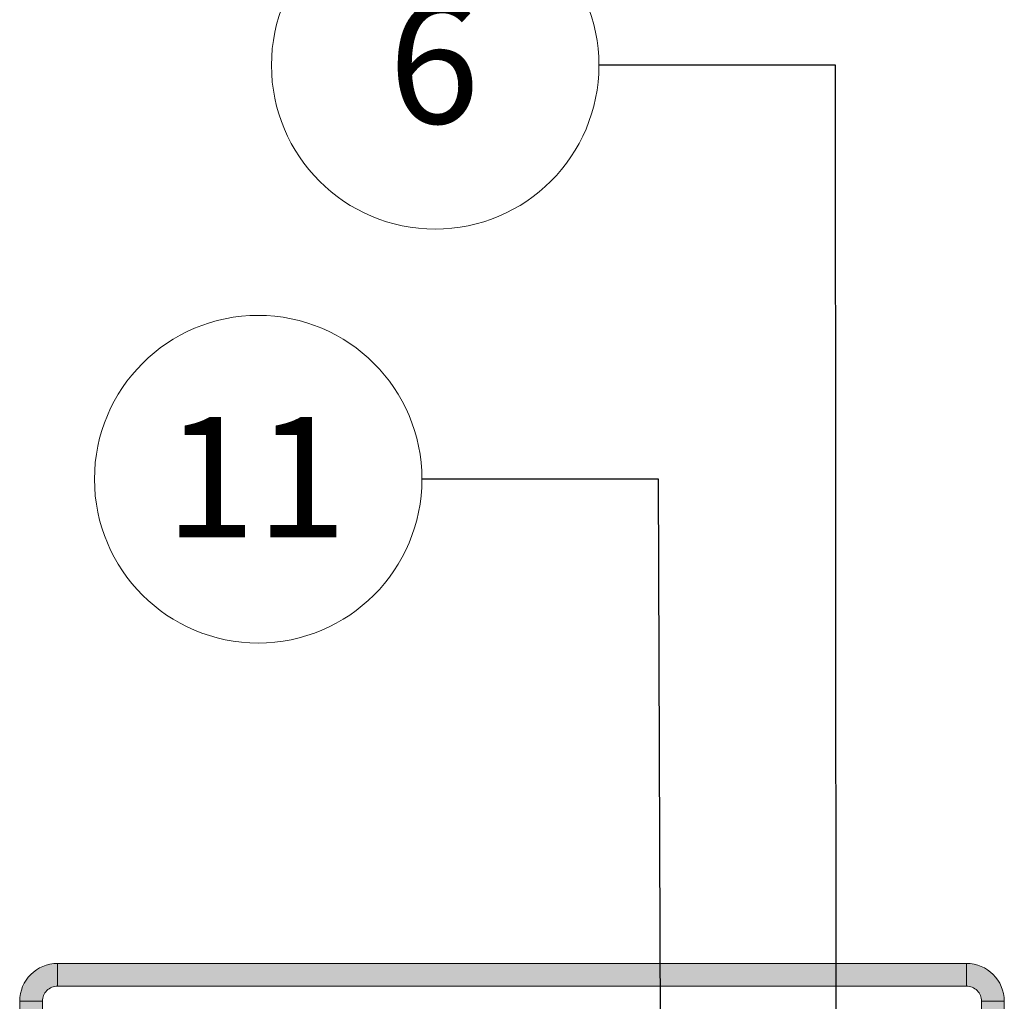
# Paper-space layout 'Sheet2' of a CAD drawing. Units: millimetres. Extents: x 0 to 420, y 0 to 297.
# Drawn here: x 284 to 310, y 114 to 140 of the extents above; entities that cross this region are included whole.
import ezdxf

# ---------------------------------------------------------------- set-up
doc = ezdxf.new("R2010")
doc.units = ezdxf.units.MM
doc.styles.add('SLDTEXTSTYLE0', font='TXT', dxfattribs={"width": 0.7})
doc.dimstyles.new('SLDDIMSTYLE5', dxfattribs={"dimtxt": 0.18, "dimasz": 3.302, "dimexe": 0, "dimexo": 0.0625, "dimgap": 0, "dimtad": 0, "dimtih": 1, "dimtoh": 1, "dimdec": 0, "dimrnd": 1e-09, "dimzin": 0, "dimdsep": 46, "dimtxsty": 'Standard', "dimsah": 1, "dimcen": 0.09, "dimadec": 0, "dimazin": 0, "dimtfac": 3.302, "dimtdec": 0, "dimtofl": 0, "dimtmove": 0, "dimatfit": 3, "dimfxl": 1, "dimfrac": 2, "dimtolj": 1, "dimtzin": 0, "dimarcsym": 0})

# ---------------------------------------------------------------- blocks, each defined once
blk = doc.blocks.new('SW_NOTE_20')
at = {"color": 0, "linetype": 'Continuous', "lineweight": 0}
blk.add_circle((-4.323, 0), 4.323, dxfattribs=at)
at = {"color": 0, "linetype": 'Continuous', "lineweight": 0, "insert": (-4.354, 1.641), "char_height": 3.175, "attachment_point": 2, "style": 'SLDTEXTSTYLE0'}
blk.add_mtext('6', dxfattribs=at)
blk = doc.blocks.new('SW_NOTE_23')
at = {"color": 0, "linetype": 'Continuous', "lineweight": 0}
blk.add_circle((-4.323, 0), 4.323, dxfattribs=at)
at = {"color": 0, "linetype": 'Continuous', "lineweight": 0, "insert": (-4.386, 1.641), "char_height": 3.175, "attachment_point": 2, "style": 'SLDTEXTSTYLE0'}
blk.add_mtext('11', dxfattribs=at)

psp = doc.layouts.new('Sheet2')

# ---------------------------------------------------------------- hatches: boundary and pattern name
at = {"linetype": 'Continuous'}
for points in [[(283.936, 113.852), (283.934, 113.814), (283.933, 113.776), (284.533, 113.776), (284.534, 113.791), (284.535, 113.806), (284.536, 113.822), (284.538, 113.837), (284.541, 113.852), (284.544, 113.867), (284.548, 113.882), (284.552, 113.897), (284.557, 113.911), (284.562, 113.925), (284.568, 113.939), (284.575, 113.953), (284.582, 113.967), (284.59, 113.98), (284.598, 113.993), (284.606, 114.006), (284.615, 114.018), (284.625, 114.03), (284.635, 114.042), (284.645, 114.053), (284.656, 114.064), (284.667, 114.074), (284.679, 114.084), (284.691, 114.094), (284.703, 114.103), (284.716, 114.112), (284.729, 114.12), (284.742, 114.127), (284.756, 114.134), (284.77, 114.141), (284.784, 114.147), (284.798, 114.152), (284.813, 114.157), (284.827, 114.162), (284.842, 114.165), (284.857, 114.169), (284.872, 114.171), (284.887, 114.173), (284.903, 114.175), (284.918, 114.176), (284.933, 114.176), (284.933, 114.776), (284.895, 114.775), (284.857, 114.773), (284.819, 114.769), (284.781, 114.764), (284.743, 114.758), (284.705, 114.75), (284.668, 114.74), (284.632, 114.729), (284.595, 114.717), (284.56, 114.703), (284.524, 114.688), (284.49, 114.672), (284.456, 114.654), (284.422, 114.635), (284.39, 114.615), (284.358, 114.594), (284.327, 114.571), (284.297, 114.547), (284.268, 114.522), (284.24, 114.496), (284.213, 114.469), (284.187, 114.441), (284.162, 114.412), (284.138, 114.382), (284.115, 114.351), (284.094, 114.319), (284.074, 114.287), (284.055, 114.254), (284.037, 114.22), (284.021, 114.185), (284.006, 114.15), (283.992, 114.114), (283.98, 114.078), (283.969, 114.041), (283.96, 114.004), (283.952, 113.966), (283.945, 113.929), (283.94, 113.891)], [(308.933, 114.176), (308.933, 114.776), (284.933, 114.776), (284.933, 114.176)], [(309.01, 114.773), (308.972, 114.775), (308.933, 114.776), (308.933, 114.176), (308.949, 114.176), (308.964, 114.175), (308.979, 114.173), (308.994, 114.171), (309.01, 114.169), (309.024, 114.165), (309.039, 114.162), (309.054, 114.157), (309.069, 114.152), (309.083, 114.147), (309.097, 114.141), (309.111, 114.134), (309.124, 114.127), (309.138, 114.12), (309.151, 114.112), (309.163, 114.103), (309.176, 114.094), (309.188, 114.084), (309.199, 114.074), (309.211, 114.064), (309.222, 114.053), (309.232, 114.042), (309.242, 114.03), (309.251, 114.018), (309.261, 114.006), (309.269, 113.993), (309.277, 113.98), (309.285, 113.967), (309.292, 113.953), (309.298, 113.939), (309.304, 113.925), (309.31, 113.911), (309.315, 113.897), (309.319, 113.882), (309.323, 113.867), (309.326, 113.852), (309.329, 113.837), (309.331, 113.822), (309.332, 113.806), (309.333, 113.791), (309.333, 113.776), (309.933, 113.776), (309.933, 113.814), (309.93, 113.852), (309.927, 113.891), (309.922, 113.929), (309.915, 113.966), (309.907, 114.004), (309.898, 114.041), (309.887, 114.078), (309.874, 114.114), (309.861, 114.15), (309.846, 114.185), (309.83, 114.22), (309.812, 114.254), (309.793, 114.287), (309.773, 114.319), (309.751, 114.351), (309.729, 114.382), (309.705, 114.412), (309.68, 114.441), (309.654, 114.469), (309.627, 114.496), (309.599, 114.522), (309.57, 114.547), (309.54, 114.571), (309.509, 114.594), (309.477, 114.615), (309.444, 114.635), (309.411, 114.654), (309.377, 114.672), (309.342, 114.688), (309.307, 114.703), (309.271, 114.717), (309.235, 114.729), (309.198, 114.74), (309.161, 114.75), (309.124, 114.758), (309.086, 114.764), (309.048, 114.769)], [(284.533, 113.776), (283.933, 113.776), (283.933, 109.776), (284.533, 109.776)], [(309.333, 100.396), (309.933, 100.396), (309.933, 113.776), (309.333, 113.776)]]:
    psp.add_hatch(color=7, dxfattribs=at).paths.add_polyline_path(points, flags=0)

# ---------------------------------------------------------------- linework, layer by layer
at = {"color": 7, "linetype": 'Continuous', "lineweight": 18}
for p, q in [((284.933, 114.176), (284.933, 114.776)), ((284.933, 114.776), (308.933, 114.776)), ((308.933, 114.176), (308.933, 114.776)), ((284.933, 114.176), (308.933, 114.176)), ((284.533, 113.776), (283.933, 113.776)), ((283.933, 109.776), (283.933, 113.776)), ((284.533, 109.776), (284.533, 113.776)), ((309.333, 113.776), (309.933, 113.776)), ((309.333, 100.396), (309.333, 113.776)), ((309.933, 100.396), (309.933, 113.776))]:
    psp.add_line(p, q, dxfattribs=at)
for centre, radius, start, end in [((284.933, 113.776), 1, 90.0012, 179.9974), ((308.933, 113.776), 1, 0.0026, 89.9988), ((284.933, 113.776), 0.4, 89.9981, 179.9993), ((308.933, 113.776), 0.4, 0.0007, 90.0019)]:
    psp.add_arc(centre, radius, start, end, dxfattribs=at)

# ---------------------------------------------------------------- block references
at = {"color": 102, "linetype": 'Continuous', "lineweight": 0, "true_color": 0x00cc33}
psp.add_blockref('SW_NOTE_20', (299.228, 138.478), dxfattribs=at)
at = {"color": 174, "linetype": 'Continuous', "lineweight": 0, "true_color": 0x0000a0}
psp.add_blockref('SW_NOTE_23', (294.554, 127.554), dxfattribs=at)

# ---------------------------------------------------------------- leaders
at = {"color": 102, "linetype": 'Continuous', "lineweight": 0, "true_color": 0x00cc33}
psp.add_leader([(305.494, 102.576), (305.478, 138.478), (299.228, 138.478)], dimstyle='SLDDIMSTYLE5', dxfattribs=at)
at = {"color": 174, "linetype": 'Continuous', "lineweight": 0, "true_color": 0x0000a0}
psp.add_leader([(300.878, 106.765), (300.804, 127.554), (294.554, 127.554)], dimstyle='SLDDIMSTYLE5', dxfattribs=at)

doc.saveas('drawing.dxf')
